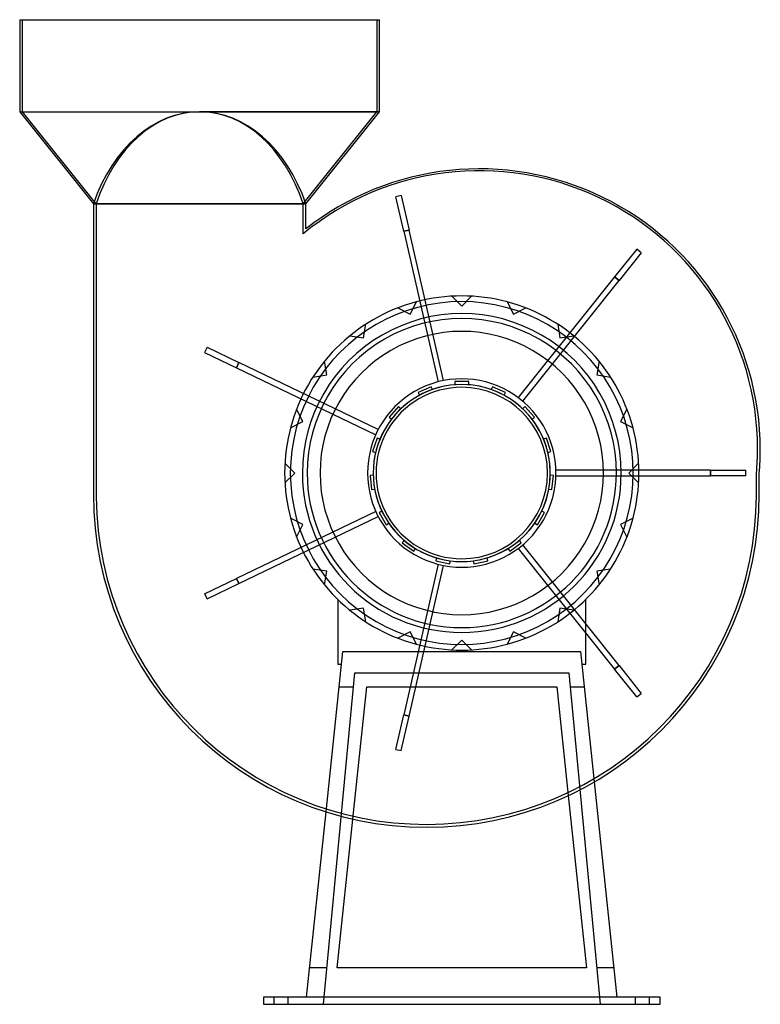
# Model space of a CAD drawing. Units: millimetres. Extents: x -312 to 211, y -375 to 320.
import ezdxf

# ---------------------------------------------------------------- set-up
doc = ezdxf.new("R2010")
doc.units = ezdxf.units.MM
doc.layers.add('MAIN-1', color=7, linetype='Continuous')
doc.layers.add('MAIN-2', color=7, linetype='Continuous')

msp = doc.modelspace()

# ---------------------------------------------------------------- linework, layer by layer
at = {"layer": 'MAIN-1'}
for p, q in [((-312, 320), (-312, 255)), ((-312, 320), (-58, 320)), ((-58, 255), (-58, 320)), ((-312, 255), (-185, 255)), ((-312, 255), (-260, 190)), ((-58, 255), (-185, 255)), ((-110, 190), (-58, 255)), ((-110, 190), (-260, 190)), ((-260, 190), (-260, 190)), ((-260, 190), (-260, -15)), ((-110, 190), (-110, 190)), ((-110, 172.35), (-110, 190)), ((210, -15), (210, 0)), ((93.49, -217.94), (109.47, -370)), ((75.14, -227.6), (87.92, -349.2)), ((-109.47, -370), (-95.72, -239.11)), ((-87.92, -349.2), (-76.88, -244.2)), ((87.92, -349.2), (-87.92, -349.2)), ((140, -370), (-140, -370)), ((-140, -370), (-140, -375)), ((-140, -375), (140, -375)), ((140, -375), (140, -370))]:
    msp.add_line(p, q, dxfattribs=at)
for centre, radius, start, end in [((12.5, 16.55), 198.19, 0, 128.1765), ((0, 0), 125, 0, 180.00002), ((0, 0), 121, 0, 180.00002), ((0, 0), 60.5, 89.99998, 270.00002), ((0, 0), 60.5, 270.00002, 89.99998), ((12.5, 16.55), 198.19, 355.20933, 0), ((0, 0), 125, 179.99998, 0), ((0, 0), 121, 179.99998, 0), ((-25, -15), 235, 180.00002, 0)]:
    msp.add_arc(centre, radius, start, end, dxfattribs=at)
for start_param, end_param in [(0, 1.131051), (-1.131051, 0)]:
    msp.add_ellipse((-185, 141.82), major_axis=(0, 113.18), ratio=0.732302, start_param=start_param, end_param=end_param, dxfattribs=at)
at = {"layer": 'MAIN-2'}
for p, q in [((-310, 255), (-310, 320)), ((-60, 320), (-60, 255)), ((-312, 255), (-185, 255)), ((-310, 255), (-185, 255)), ((-310, 255), (-185, 255)), ((-258, 190), (-310, 255)), ((-185, 255), (-60, 255)), ((-185, 255), (-58, 255)), ((-60, 255), (-185, 255)), ((-112, 190), (-60, 255)), ((-42.67, 195.92), (-46.57, 195.03)), ((-46.57, 195.03), (-46.57, 195.03)), ((-41, 170.65), (-46.57, 195.03)), ((-42.67, 195.92), (-42.67, 195.92)), ((-42.67, 195.92), (-37.1, 171.54)), ((-260, 190), (-110, 190)), ((-260, 190), (-260, 190)), ((-260, 190), (-260, 190)), ((-260, 190), (-260, 190)), ((-258, 190), (-112, 190)), ((-258, 190), (-258, 190)), ((-112, 190), (-258, 190)), ((-258, 190), (-258, 190)), ((-258, 190), (-258, 190)), ((-258, 190), (-258, 190)), ((-258, 190), (-258, -17)), ((-112, 190), (-112, 190)), ((-112, 190), (-112, 190)), ((-112, 190), (-112, 190)), ((-112, 190), (-112, 190)), ((-112, 168.85), (-112, 190)), ((-110, 190), (-110, 190)), ((-110, 190), (-110, 190)), ((-110, 190), (-110, 190)), ((-112, 168.85), (-112, 168.85)), ((-110, 172.35), (-110, 172.35)), ((-37.1, 171.54), (-41, 170.65)), ((-41, 170.65), (-37.1, 171.54)), ((-41, 170.65), (-16.74, 64.36)), ((-12.84, 65.25), (-37.1, 171.54)), ((123.45, 158), (107.86, 138.46)), ((126.57, 155.51), (110.99, 135.96)), ((123.45, 158), (123.45, 158)), ((126.57, 155.51), (123.45, 158)), ((126.57, 155.51), (126.57, 155.51)), ((107.86, 138.46), (39.88, 53.22)), ((43.01, 50.72), (110.99, 135.96)), ((110.99, 135.96), (107.86, 138.46)), ((107.86, 138.46), (110.99, 135.96)), ((-36.42, 112.09), (-31.96, 120.85)), ((-31.96, 120.85), (-31.96, 120.85)), ((-6.95, 124.81), (-6.95, 124.81)), ((-6.95, 124.81), (0, 117.86)), ((0, 117.86), (6.95, 124.81)), ((6.95, 124.81), (6.95, 124.81)), ((31.96, 120.85), (31.96, 120.85)), ((31.96, 120.85), (36.42, 112.09)), ((-45.18, 116.55), (-45.18, 116.55)), ((-45.18, 116.55), (-36.42, 112.09)), ((-36.42, 112.09), (-36.42, 112.09)), ((0, 117.86), (0, 117.86)), ((36.42, 112.09), (45.18, 116.55)), ((36.42, 112.09), (36.42, 112.09)), ((45.18, 116.55), (45.18, 116.55)), ((-69.28, 95.35), (-67.74, 105.06)), ((-67.74, 105.06), (-67.74, 105.06)), ((67.74, 105.06), (67.74, 105.06)), ((67.74, 105.06), (69.28, 95.35)), ((-78.98, 96.89), (-78.98, 96.89)), ((-78.98, 96.89), (-69.28, 95.35)), ((-69.28, 95.35), (-69.28, 95.35)), ((69.28, 95.35), (78.98, 96.89)), ((69.28, 95.35), (69.28, 95.35)), ((78.98, 96.89), (78.98, 96.89)), ((-179.78, 88.8), (-181.51, 85.19)), ((-181.51, 85.19), (-181.51, 85.19)), ((-181.51, 85.19), (-158.99, 74.34)), ((-179.78, 88.8), (-179.78, 88.8)), ((-179.78, 88.8), (-157.25, 77.95)), ((-157.25, 77.95), (-158.99, 74.34)), ((-158.99, 74.34), (-157.25, 77.95)), ((-59.02, 30.64), (-157.25, 77.95)), ((-96.89, 78.98), (-96.89, 78.98)), ((-95.35, 69.28), (-96.89, 78.98)), ((96.89, 78.98), (95.35, 69.28)), ((96.89, 78.98), (96.89, 78.98)), ((-158.99, 74.34), (-60.76, 27.04)), ((-105.06, 67.74), (-95.35, 69.28)), ((-105.06, 67.74), (-105.06, 67.74)), ((-95.35, 69.28), (-95.35, 69.28)), ((-16.74, 64.36), (-16.74, 64.36)), ((-12.84, 65.25), (-12.84, 65.25)), ((-5, 64.5), (-5, 62.3)), ((5, 64.5), (-5, 64.5)), ((-5, 64.5), (-5, 64.5)), ((5, 62.3), (5, 64.5)), ((5, 64.5), (5, 64.5)), ((95.35, 69.28), (105.06, 67.74)), ((95.35, 69.28), (95.35, 69.28)), ((105.06, 67.74), (105.06, 67.74)), ((-21.67, 60.96), (-30.8, 56.89)), ((-30.8, 56.89), (-29.91, 54.88)), ((-30.8, 56.89), (-30.8, 56.89)), ((-20.77, 58.95), (-21.67, 60.96)), ((-21.67, 60.96), (-21.67, 60.96)), ((-20.77, 58.95), (-20.77, 58.95)), ((-5, 62.3), (-5, 62.3)), ((5, 62.3), (5, 62.3)), ((21.67, 60.96), (20.77, 58.95)), ((20.77, 58.95), (20.77, 58.95)), ((30.8, 56.89), (21.67, 60.96)), ((21.67, 60.96), (21.67, 60.96)), ((29.91, 54.88), (30.8, 56.89)), ((30.8, 56.89), (30.8, 56.89)), ((-29.91, 54.88), (-29.91, 54.88)), ((29.91, 54.88), (29.91, 54.88)), ((39.88, 53.22), (39.88, 53.22)), ((43.01, 50.72), (43.01, 50.72)), ((-116.55, 45.18), (-116.55, 45.18)), ((-112.09, 36.42), (-116.55, 45.18)), ((-44.59, 46.87), (-51.28, 39.44)), ((-42.95, 45.4), (-44.59, 46.87)), ((-44.59, 46.87), (-44.59, 46.87)), ((-42.95, 45.4), (-42.95, 45.4)), ((44.59, 46.87), (42.95, 45.4)), ((42.95, 45.4), (42.95, 45.4)), ((51.28, 39.44), (44.59, 46.87)), ((44.59, 46.87), (44.59, 46.87)), ((116.55, 45.18), (112.09, 36.42)), ((116.55, 45.18), (116.55, 45.18)), ((-120.85, 31.96), (-112.09, 36.42)), ((-112.09, 36.42), (-112.09, 36.42)), ((-51.28, 39.44), (-49.64, 37.97)), ((-51.28, 39.44), (-51.28, 39.44)), ((-49.64, 37.97), (-49.64, 37.97)), ((49.64, 37.97), (51.28, 39.44)), ((49.64, 37.97), (49.64, 37.97)), ((51.28, 39.44), (51.28, 39.44)), ((112.09, 36.42), (120.85, 31.96)), ((112.09, 36.42), (112.09, 36.42)), ((-120.85, 31.96), (-120.85, 31.96)), ((-59.02, 30.64), (-59.02, 30.64)), ((120.85, 31.96), (120.85, 31.96)), ((-59.8, 24.69), (-62.89, 15.18)), ((-60.76, 27.04), (-60.76, 27.04)), ((-57.7, 24.01), (-59.8, 24.69)), ((-59.8, 24.69), (-59.8, 24.69)), ((-57.7, 24.01), (-57.7, 24.01)), ((59.8, 24.69), (57.7, 24.01)), ((57.7, 24.01), (57.7, 24.01)), ((62.89, 15.18), (59.8, 24.69)), ((59.8, 24.69), (59.8, 24.69)), ((-62.89, 15.18), (-60.79, 14.5)), ((-62.89, 15.18), (-62.89, 15.18)), ((-60.79, 14.5), (-60.79, 14.5)), ((60.79, 14.5), (62.89, 15.18)), ((60.79, 14.5), (60.79, 14.5)), ((62.89, 15.18), (62.89, 15.18)), ((-124.81, 6.95), (-124.81, 6.95)), ((-117.86, 0), (-124.81, 6.95)), ((-124.81, -6.95), (-117.86, 0)), ((-117.86, 0), (-117.86, 0)), ((66.47, 2), (66.47, 2)), ((175.5, 2), (66.47, 2)), ((124.81, 6.95), (117.86, 0)), ((117.86, 0), (124.81, -6.95)), ((124.81, 6.95), (124.81, 6.95)), ((175.5, -2), (175.5, 2)), ((175.5, 2), (175.5, -2)), ((175.5, 2), (200.5, 2)), ((200.5, 2), (200.5, 2)), ((200.5, -2), (200.5, 2)), ((210, 0), (210, 0)), ((-124.81, -6.95), (-124.81, -6.95)), ((-62.48, -1.54), (-64.67, -1.77)), ((-64.67, -1.77), (-63.62, -11.71)), ((-64.67, -1.77), (-64.67, -1.77)), ((-62.48, -1.54), (-62.48, -1.54)), ((62.48, -1.54), (62.48, -1.54)), ((64.67, -1.77), (62.48, -1.54)), ((63.62, -11.71), (64.67, -1.77)), ((64.67, -1.77), (64.67, -1.77)), ((66.47, -2), (66.47, -2)), ((66.47, -2), (175.5, -2)), ((117.86, 0), (117.86, 0)), ((124.81, -6.95), (124.81, -6.95)), ((200.5, -2), (175.5, -2)), ((200.5, -2), (200.5, -2)), ((208, 0), (208, 0)), ((208, -16), (208, 0)), ((-63.62, -11.71), (-61.43, -11.48)), ((-63.62, -11.71), (-63.62, -11.71)), ((-61.43, -11.48), (-61.43, -11.48)), ((61.43, -11.48), (61.43, -11.48)), ((61.43, -11.48), (63.62, -11.71)), ((63.62, -11.71), (63.62, -11.71)), ((-260, -15), (-260, -15)), ((-258, -17), (-258, -17)), ((-258, -17), (-257.99, -17)), ((-257.99, -17), (-257.99, -17)), ((208, -16), (208, -16)), ((208, -16), (208, -16)), ((208, -16), (208, -16)), ((210, -15), (210, -15)), ((-60.76, -27.04), (-158.99, -74.34)), ((-60.76, -27.04), (-60.76, -27.04)), ((-56.45, -26.82), (-58.36, -27.92)), ((-56.45, -26.82), (-56.45, -26.82)), ((56.45, -26.82), (56.45, -26.82)), ((58.36, -27.92), (56.45, -26.82)), ((-157.25, -77.95), (-59.02, -30.64)), ((-120.85, -31.96), (-120.85, -31.96)), ((-112.09, -36.42), (-120.85, -31.96)), ((-59.02, -30.64), (-59.02, -30.64)), ((-58.36, -27.92), (-53.36, -36.58)), ((-58.36, -27.92), (-58.36, -27.92)), ((53.36, -36.58), (58.36, -27.92)), ((58.36, -27.92), (58.36, -27.92)), ((120.85, -31.96), (112.09, -36.42)), ((120.85, -31.96), (120.85, -31.96)), ((-116.55, -45.18), (-112.09, -36.42)), ((-112.09, -36.42), (-112.09, -36.42)), ((-53.36, -36.58), (-51.45, -35.48)), ((-53.36, -36.58), (-53.36, -36.58)), ((-51.45, -35.48), (-51.45, -35.48)), ((51.45, -35.48), (51.45, -35.48)), ((51.45, -35.48), (53.36, -36.58)), ((53.36, -36.58), (53.36, -36.58)), ((112.09, -36.42), (116.55, -45.18)), ((112.09, -36.42), (112.09, -36.42)), ((-116.55, -45.18), (-116.55, -45.18)), ((-40.66, -47.46), (-41.96, -49.24)), ((-40.66, -47.46), (-40.66, -47.46)), ((40.66, -47.46), (40.66, -47.46)), ((41.96, -49.24), (40.66, -47.46)), ((116.55, -45.18), (116.55, -45.18)), ((-41.96, -49.24), (-33.87, -55.12)), ((-41.96, -49.24), (-41.96, -49.24)), ((-33.87, -55.12), (-32.57, -53.34)), ((-33.87, -55.12), (-33.87, -55.12)), ((-32.57, -53.34), (-32.57, -53.34)), ((32.57, -53.34), (32.57, -53.34)), ((32.57, -53.34), (33.87, -55.12)), ((33.87, -55.12), (41.96, -49.24)), ((33.87, -55.12), (33.87, -55.12)), ((39.88, -53.22), (39.88, -53.22)), ((39.88, -53.22), (107.86, -138.46)), ((41.96, -49.24), (41.96, -49.24)), ((43.01, -50.72), (43.01, -50.72)), ((110.99, -135.96), (43.01, -50.72)), ((-17.84, -59.9), (-18.3, -62.05)), ((-18.3, -62.05), (-8.52, -64.13)), ((-18.3, -62.05), (-18.3, -62.05)), ((-17.84, -59.9), (-17.84, -59.9)), ((-8.52, -64.13), (-8.06, -61.98)), ((-8.06, -61.98), (-8.06, -61.98)), ((8.06, -61.98), (8.06, -61.98)), ((8.06, -61.98), (8.52, -64.13)), ((8.52, -64.13), (18.3, -62.05)), ((17.84, -59.9), (17.84, -59.9)), ((18.3, -62.05), (17.84, -59.9)), ((18.3, -62.05), (18.3, -62.05)), ((-105.06, -67.74), (-105.06, -67.74)), ((-95.35, -69.28), (-105.06, -67.74)), ((-96.89, -78.98), (-95.35, -69.28)), ((-95.35, -69.28), (-95.35, -69.28)), ((-16.74, -64.36), (-41, -170.65)), ((-37.1, -171.54), (-12.84, -65.25)), ((-16.74, -64.36), (-16.74, -64.36)), ((-12.84, -65.25), (-12.84, -65.25)), ((-8.52, -64.13), (-8.52, -64.13)), ((8.52, -64.13), (8.52, -64.13)), ((105.06, -67.74), (95.35, -69.28)), ((95.35, -69.28), (96.89, -78.98)), ((95.35, -69.28), (95.35, -69.28)), ((105.06, -67.74), (105.06, -67.74)), ((-181.51, -85.19), (-158.99, -74.34)), ((-158.99, -74.34), (-157.25, -77.95)), ((-157.25, -77.95), (-158.99, -74.34)), ((-179.78, -88.8), (-157.25, -77.95)), ((-96.89, -78.98), (-96.89, -78.98)), ((96.89, -78.98), (96.89, -78.98)), ((-181.51, -85.19), (-181.51, -85.19)), ((-181.51, -85.19), (-179.78, -88.8)), ((-179.78, -88.8), (-179.78, -88.8)), ((-87.5, -89.27), (-87.5, -89.27)), ((-87.5, -89.27), (-87.5, -135)), ((87.5, -89.27), (87.5, -89.27)), ((87.5, -135), (87.5, -89.27)), ((-69.28, -95.35), (-78.98, -96.89)), ((-78.98, -96.89), (-78.98, -96.89)), ((-67.74, -105.06), (-69.28, -95.35)), ((-69.28, -95.35), (-69.28, -95.35)), ((69.28, -95.35), (67.74, -105.06)), ((69.28, -95.35), (69.28, -95.35)), ((78.98, -96.89), (69.28, -95.35)), ((78.98, -96.89), (78.98, -96.89)), ((-67.74, -105.06), (-67.74, -105.06)), ((67.74, -105.06), (67.74, -105.06)), ((-36.42, -112.09), (-45.18, -116.55)), ((-45.18, -116.55), (-45.18, -116.55)), ((-31.96, -120.85), (-36.42, -112.09)), ((-36.42, -112.09), (-36.42, -112.09)), ((0, -117.86), (-6.95, -124.81)), ((0, -117.86), (0, -117.86)), ((6.95, -124.81), (0, -117.86)), ((36.42, -112.09), (31.96, -120.85)), ((36.42, -112.09), (36.42, -112.09)), ((45.18, -116.55), (36.42, -112.09)), ((45.18, -116.55), (45.18, -116.55)), ((-31.96, -120.85), (-31.96, -120.85)), ((-6.95, -124.81), (-6.95, -124.81)), ((6.95, -124.81), (6.95, -124.81)), ((31.96, -120.85), (31.96, -120.85)), ((-95.72, -239.11), (-83.83, -126)), ((-83.83, -126), (-83.83, -126)), ((-83.83, -126), (83.83, -126)), ((-83.83, -126), (-83.83, -126)), ((83.83, -126), (83.83, -126)), ((83.83, -126), (83.83, -126)), ((83.83, -126), (93.49, -217.94)), ((-87.5, -135), (-84.77, -135)), ((-87.5, -135), (-87.5, -135)), ((-84.77, -135), (-84.77, -135)), ((84.77, -135), (87.5, -135)), ((84.77, -135), (84.77, -135)), ((87.5, -135), (87.5, -135)), ((107.86, -138.46), (110.99, -135.96)), ((110.99, -135.96), (107.86, -138.46)), ((123.45, -158), (107.86, -138.46)), ((110.99, -135.96), (126.57, -155.51)), ((-97.58, -375), (-75.45, -141)), ((-75.45, -141), (75.45, -141)), ((-75.45, -141), (-75.45, -141)), ((75.45, -141), (97.58, -375)), ((75.45, -141), (75.45, -141)), ((-86.44, -150.8), (-76.37, -150.8)), ((-86.44, -150.8), (-86.44, -150.8)), ((-76.88, -244.2), (-67.06, -150.8)), ((-76.37, -150.8), (-76.37, -150.8)), ((-67.06, -150.8), (-67.06, -150.8)), ((-67.06, -150.8), (-67.06, -150.8)), ((-67.06, -150.8), (67.06, -150.8)), ((67.06, -150.8), (67.06, -150.8)), ((67.06, -150.8), (67.06, -150.8)), ((67.06, -150.8), (75.14, -227.6)), ((76.37, -150.8), (86.44, -150.8)), ((76.37, -150.8), (76.37, -150.8)), ((86.44, -150.8), (86.44, -150.8)), ((123.45, -158), (126.57, -155.51)), ((123.45, -158), (123.45, -158)), ((126.57, -155.51), (126.57, -155.51)), ((-46.57, -195.03), (-41, -170.65)), ((-42.67, -195.92), (-37.1, -171.54)), ((-41, -170.65), (-37.1, -171.54)), ((-37.1, -171.54), (-41, -170.65)), ((-46.57, -195.03), (-46.57, -195.03)), ((-46.57, -195.03), (-42.67, -195.92)), ((-42.67, -195.92), (-42.67, -195.92)), ((-95.14, -349.2), (-107.29, -349.2)), ((-107.29, -349.2), (-107.29, -349.2)), ((-95.14, -349.2), (-95.14, -349.2)), ((-87.92, -349.2), (-87.92, -349.2)), ((-87.92, -349.2), (-87.92, -349.2)), ((87.92, -349.2), (87.92, -349.2)), ((87.92, -349.2), (87.92, -349.2)), ((107.29, -349.2), (95.14, -349.2)), ((95.14, -349.2), (95.14, -349.2)), ((107.29, -349.2), (107.29, -349.2)), ((-140, -370), (-140, -370)), ((-140, -375), (-140, -375)), ((-132.5, -375), (-132.5, -370)), ((-132.5, -375), (-132.5, -370)), ((-122.5, -375), (-122.5, -370)), ((-122.5, -375), (-122.5, -370)), ((-109.47, -370), (-109.47, -370)), ((-97.58, -375), (-97.58, -375)), ((97.58, -375), (97.58, -375)), ((109.47, -370), (109.47, -370)), ((122.5, -375), (122.5, -370)), ((122.5, -375), (122.5, -370)), ((132.5, -375), (132.5, -370)), ((132.5, -375), (132.5, -370)), ((140, -370), (140, -370)), ((140, -375), (140, -375))]:
    msp.add_line(p, q, dxfattribs=at)
for centre, radius, start, end in [((12.5, 17.15), 196.25, 0, 129.37496), ((0, 0), 112.5, 0, 180.00002), ((0, 0), 109.12, 0, 180.00002), ((0, 0), 100, 0, 180.00002), ((0, 0), 66.5, 0, 180.00002), ((0, 0), 62.5, 0, 180.00002), ((0, 0), 62.5, 89.99998, 270.00002), ((0, 0), 62.5, 270.00002, 89.99998), ((12.5, 17.15), 196.25, 354.98725, 0), ((0, 0), 112.5, 180.00002, 0), ((0, 0), 100, 179.99998, 0), ((0, 0), 66.5, 179.99998, 0), ((0, 0), 62.5, 179.99998, 0), ((0, 0), 109.12, 180.00002, 0), ((-25, -15), 233, 180.49181, 359.75409)]:
    msp.add_arc(centre, radius, start, end, dxfattribs=at)
for centre, major_axis, ratio, start_param, end_param in [((-185, 141.82), (0, -113.18), 0.732302, -3.141593, -2.010541), ((-185, 144.85), (0, -110.15), 0.726564, -3.141593, -1.993133), ((-185, 144.85), (0, 110.15), 0.726564, 0, 1.14846), ((-185, 144.85), (0, -110.15), 0.726564, 1.993133, 3.141593), ((-185, 144.85), (0, 110.15), 0.726564, -1.14846, 0), ((-185, 141.82), (0, -113.18), 0.732302, 2.010541, 3.141593)]:
    msp.add_ellipse(centre, major_axis=major_axis, ratio=ratio, start_param=start_param, end_param=end_param, dxfattribs=at)

doc.saveas('drawing.dxf')
